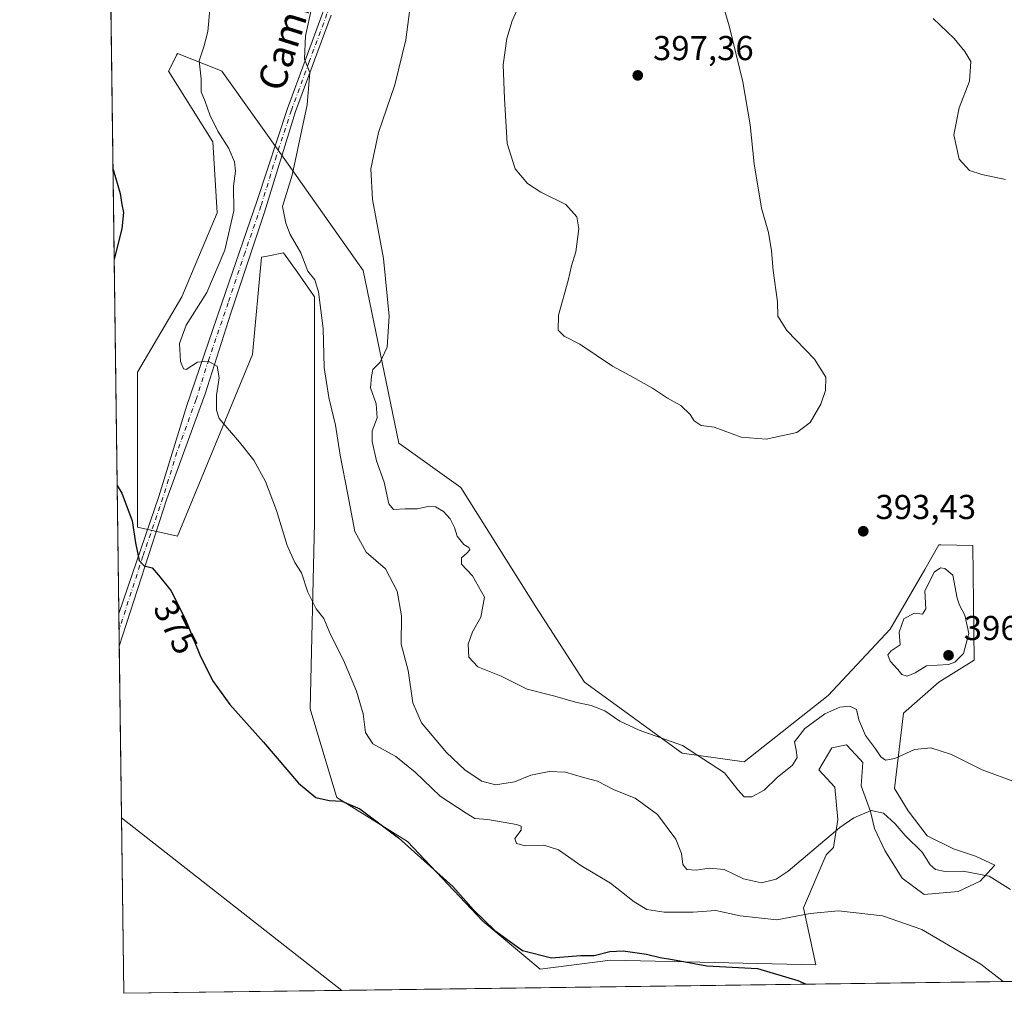
# Model space of a CAD drawing. Units: metres. Extents: x 590574 to 594029, y 4715143 to 4717502.
# Drawn here: x 590574 to 590859, y 4715143 to 4715425 of the extents above; entities that cross this region are included whole.
import ezdxf
from ezdxf.enums import TextEntityAlignment as Align

# ---------------------------------------------------------------- set-up
doc = ezdxf.new("R2010")
doc.units = ezdxf.units.M
doc.header["$MEASUREMENT"] = 0
doc.linetypes.add('DGN Style 4', pattern=[2.6384748266838614, 1.318413404963828, -0.6592067024819142, 0.001648016756204785, -0.6592067024819142])
for name, color, linetype, lineweight in [('Arbolado forestal CxS', 92, 'Continuous', 0), ('Camino Cxs', 7, 'Continuous', 0), ('Camino eje', 30, 'DGN Style 4', 13), ('Comarca CxS', 21, 'Continuous', 0), ('Comunidad Autónoma CxS', 142, 'Continuous', 0), ('Corriente natural lineal', 142, 'Continuous', 13), ('Cultivos herbáceos CxS', 92, 'Continuous', 0), ('Curva de nivel maestra', 30, 'Continuous', 30), ('Curva de nivel normal', 30, 'Continuous', 0), ('Huerta CxS', 92, 'Continuous', 0), ('Municipio CxS', 4, 'Continuous', 0), ('Provincia CxS', 1, 'Continuous', 0), ('Punto de cota en terreno', 7, 'Continuous', 0), ('Rótulo de curva de nivel directora', 7, 'Continuous', 0), ('Rótulo de punto de cota en terreno', 7, 'Continuous', 0), ('Texto cartográfico', 7, 'Continuous', 0)]:
    doc.layers.add(name, color=color, linetype=linetype, lineweight=lineweight)
doc.styles.add('Style-Arial', font='txt')

# ---------------------------------------------------------------- blocks, each defined once
blk = doc.blocks.new('*U10')
at = {"layer": 'Cultivos herbáceos CxS', "color": 92, "linetype": 'Continuous', "lineweight": 0}
blk.add_polyline3d([(591508.4923, 4715155.1097, 396.0007000000041), (590604.1200000001, 4715143.08, 372.6682000000001), (590600.3025000002, 4715436.078500001, 376.8117999999959), (590631.6711999997, 4715440.9101, 380.3693999999959), (590630.6788999997, 4715457.782099999, 381.077099999995), (590630.6791000003, 4715471.676700001, 381.9630999999936), (590627.7018999998, 4715483.586300001, 382.7262000000046), (590624.7244999995, 4715491.5261, 384.4101999999984), (590622.7396999998, 4715498.4735, 384.9236999999994), (590620.2587000001, 4715506.413100001, 384.945000000007), (590623.2363, 4715518.8191, 385.3635000000068), (590623.2363, 4715526.262700001, 385.2541999999958), (590623.2364999996, 4715534.202299999, 384.9900999999954), (590626.2142000003, 4715548.5931, 385.1711000000068), (590628.6957, 4715573.9011, 384.607600000003), (590626.2150999998, 4715609.1337, 382.8028999999952)], dxfattribs=at)
blk.add_polyline3d([(590608.1196999997, 4715278.102299999, 375.273199999996), (590619.6558999997, 4715275.537900001, 376.225099999996), (590641.4556999998, 4715328.128900001, 382.7299000000057), (590644.0197000002, 4715356.3487, 381.875), (590645.6381000001, 4715356.672900001, 381.9285999999993), (590650.4307000004, 4715357.632900001, 382.468399999998), (590654.3277000003, 4715352.0635, 383.0936999999976), (590656.7154999999, 4715348.649300001, 383.664300000004), (590659.4051000001, 4715344.8049, 384.2780999999959), (590659.4040999999, 4715279.3849, 381.1532000000007), (590658.1215000004, 4715225.5087, 377.232799999998), (590665.2814999997, 4715201.625700001, 375.7851999999984), (590665.8130999999, 4715199.852700001, 375.5434999999998), (590686.3278999999, 4715187.0255, 375.8821000000025), (590708.1235999997, 4715163.9351, 375.1726000000053), (590724.7237999998, 4715150.0943, 374.5019000000029), (590745.1083000004, 4715152.6425, 374.8656000000047), (590766.7669000002, 4715152.217300001, 375.7212), (590804.5625, 4715151.3673, 376.9147999999986), (590800.9669000005, 4715167.816099999, 381.5151000000042), (590807.5356999999, 4715183.218900001, 384.6947999999975), (590809.6999000004, 4715185.313300001, 384.8606), (590810.9332999997, 4715193.410300001, 386.2054999999964), (590810.0844000002, 4715202.752900001, 387.3315000000002), (590805.4127000002, 4715207.849099999, 388.5406999999978), (590809.2348999997, 4715214.2191, 388.7157000000007), (590813.4818000002, 4715215.068499999, 388.5801999999967), (590817.3839999996, 4715210.8115, 387.972299999994), (590818.1530999999, 4715209.972100001, 388.0259999999981), (590817.7287, 4715203.1775, 386.5947000000015), (590820.4326999999, 4715195.705499999, 385.3540999999968), (590821.5502000004, 4715190.861500001, 384.5289000000048), (590824.5225000001, 4715184.4923, 383.5179000000062), (590829.6187000005, 4715176.422900001, 382.25), (590835.9864999996, 4715171.751700001, 381.9076999999961), (590845.7565000001, 4715172.6021, 383.1398999999947), (590852.1272999998, 4715175.573100001, 384.7973999999958), (590856.3733000001, 4715180.244700001, 386.538400000005), (590850.8525, 4715182.7929, 387.0823999999994), (590844.4824999999, 4715184.916099999, 386.9092999999993), (590836.8381000003, 4715188.738700001, 386.7274999999936), (590831.3176999995, 4715195.957900001, 386.9193999999989), (590827.3636999996, 4715202.4169, 388.0350999999937), (590829.9281000001, 4715224.2235, 391.6521000000066), (590840.1853, 4715233.2027, 393.5559999999969), (590850.4434000002, 4715239.615900001, 394.4397000000026), (590850.0040999996, 4715272.824100001, 392.6674999999959), (590840.7630000003, 4715272.960100001, 393.382700000002), (590840.1853, 4715272.9683, 393.4066000000021), (590836.0909000002, 4715265.892700001, 393.9109999999928), (590826.0813999996, 4715248.595899999, 394.1362999999984), (590808.1310999999, 4715229.3553, 390.8855999999942), (590783.7708000002, 4715210.114900001, 391.3549999999959), (590765.8211000003, 4715212.6801, 389.6475999999966), (590737.6133000003, 4715233.204100001, 391.9614000000001), (590723.5107000005, 4715255.010500001, 392.4747000000062), (590701.7138999999, 4715289.646700001, 391.6195000000007), (590683.7641000003, 4715302.473099999, 391.2200000000012), (590673.5083, 4715352.501499999, 388.9291999999987), (590651.7128999997, 4715383.2873, 383.8130999999994), (590632.4811000006, 4715410.2257, 380.8043999999936), (590632.1063000001, 4715410.375700001, 380.7409999999945), (590619.6597999996, 4715415.3577, 378.014599999995), (590619.3942999998, 4715414.827299999, 377.9277000000002), (590619.0789000001, 4715414.194900001, 377.8228999999992), (590617.0957000004, 4715410.2259, 377.1953000000067), (590629.9162, 4715389.701900001, 378.312699999995), (590631.1974, 4715369.178099999, 377.6855000000069), (590620.9402000001, 4715344.8051, 377.4284000000043), (590608.1196999997, 4715322.9989, 377.5881999999983)], close=True, dxfattribs=at)
blk = doc.blocks.new('5PATER')
at = {"layer": 'Huerta CxS', "linetype": 'Continuous', "lineweight": 0}
h = blk.add_hatch(color=51, dxfattribs=at)
edge = h.paths.add_edge_path()
edge.add_ellipse((0, 0), major_axis=(-0.1095731443231308, -0.1110710700762829), ratio=0.9994222409660322, start_angle=0, end_angle=360)

msp = doc.modelspace()

# ---------------------------------------------------------------- linework, layer by layer
at = {"layer": 'Arbolado forestal CxS', "color": 92, "linetype": 'Continuous', "lineweight": 0}
msp.add_polyline3d([(590651.7128999997, 4715383.2873, 383.8130999999994), (590673.5083, 4715352.501499999, 388.9291999999987), (590683.7641000003, 4715302.473099999, 391.2200000000012), (590701.7138999999, 4715289.646700001, 391.6195000000007), (590723.5107000005, 4715255.010500001, 392.4747000000062), (590737.6133000003, 4715233.204100001, 391.9614000000001), (590765.8211000003, 4715212.6801, 389.6475999999966), (590783.7708000002, 4715210.114900001, 391.3549999999959), (590808.1310999999, 4715229.3553, 390.8855999999942), (590826.0813999996, 4715248.595899999, 394.1362999999984), (590836.0909000002, 4715265.892700001, 393.9109999999928), (590840.1853, 4715272.9683, 393.4066000000021), (590840.7630000003, 4715272.960100001, 393.382700000002), (590850.0040999996, 4715272.824100001, 392.6674999999959), (590850.4434000002, 4715239.615900001, 394.4397000000026), (590840.1853, 4715233.2027, 393.5559999999969), (590829.9281000001, 4715224.2235, 391.6521000000066), (590827.3636999996, 4715202.4169, 388.0350999999937), (590831.3176999995, 4715195.957900001, 386.9193999999989), (590836.8381000003, 4715188.738700001, 386.7274999999936), (590844.4824999999, 4715184.916099999, 386.9092999999993), (590850.8525, 4715182.7929, 387.0823999999994), (590856.3733000001, 4715180.244700001, 386.538400000005), (590852.1272999998, 4715175.573100001, 384.7973999999958), (590845.7565000001, 4715172.6021, 383.1398999999947), (590835.9864999996, 4715171.751700001, 381.9076999999961), (590829.6187000005, 4715176.422900001, 382.25), (590824.5225000001, 4715184.4923, 383.5179000000062), (590821.5502000004, 4715190.861500001, 384.5289000000048), (590820.4326999999, 4715195.705499999, 385.3540999999968), (590817.7287, 4715203.1775, 386.5947000000015), (590818.1530999999, 4715209.972100001, 388.0259999999981), (590817.3839999996, 4715210.8115, 387.972299999994), (590813.4818000002, 4715215.068499999, 388.5801999999967), (590809.2348999997, 4715214.2191, 388.7157000000007), (590805.4127000002, 4715207.849099999, 388.5406999999978), (590810.0844000002, 4715202.752900001, 387.3315000000002), (590810.9332999997, 4715193.410300001, 386.2054999999964), (590809.6999000004, 4715185.313300001, 384.8606), (590807.5356999999, 4715183.218900001, 384.6947999999975), (590800.9669000005, 4715167.816099999, 381.5151000000042), (590804.5625, 4715151.3673, 376.9147999999986), (590766.7669000002, 4715152.217300001, 375.7212), (590745.1083000004, 4715152.6425, 374.8656000000047), (590724.7237999998, 4715150.0943, 374.5019000000029), (590708.1235999997, 4715163.9351, 375.1726000000053), (590686.3278999999, 4715187.0255, 375.8821000000025), (590665.8130999999, 4715199.852700001, 375.5434999999998), (590665.2814999997, 4715201.625700001, 375.7851999999984), (590658.1215000004, 4715225.5087, 377.232799999998), (590659.4040999999, 4715279.3849, 381.1532000000007), (590659.4051000001, 4715344.8049, 384.2780999999959), (590656.7154999999, 4715348.649300001, 383.664300000004), (590654.3277000003, 4715352.0635, 383.0936999999976), (590650.4307000004, 4715357.632900001, 382.468399999998), (590645.6381000001, 4715356.672900001, 381.9285999999993), (590644.0197000002, 4715356.3487, 381.875), (590641.4556999998, 4715328.128900001, 382.7299000000057), (590619.6558999997, 4715275.537900001, 376.225099999996), (590608.1196999997, 4715278.102299999, 375.273199999996), (590608.1196999997, 4715322.9989, 377.5881999999983), (590620.9402000001, 4715344.8051, 377.4284000000043), (590631.1974, 4715369.178099999, 377.6855000000069), (590629.9162, 4715389.701900001, 378.312699999995), (590617.0957000004, 4715410.2259, 377.1953000000067), (590619.0789000001, 4715414.194900001, 377.8228999999992), (590619.3942999998, 4715414.827299999, 377.9277000000002), (590619.6597999996, 4715415.3577, 378.014599999995), (590632.1063000001, 4715410.375700001, 380.7409999999945), (590632.4811000006, 4715410.2257, 380.8043999999936)], close=True, dxfattribs=at)
msp.add_polyline3d([(590724.7237999998, 4715150.0943, 374.5019000000029), (590745.1083000004, 4715152.6425, 374.8656000000047), (590766.7669000002, 4715152.217300001, 375.7212), (590804.5625, 4715151.3673, 376.9147999999986), (590800.9669000005, 4715167.816099999, 381.5151000000042), (590807.5356999999, 4715183.218900001, 384.6947999999975), (590809.6999000004, 4715185.313300001, 384.8606), (590810.9332999997, 4715193.410300001, 386.2054999999964), (590810.0844000002, 4715202.752900001, 387.3315000000002), (590805.4127000002, 4715207.849099999, 388.5406999999978), (590809.2348999997, 4715214.2191, 388.7157000000007), (590813.4818000002, 4715215.068499999, 388.5801999999967), (590817.3839999996, 4715210.8115, 387.972299999994), (590818.1530999999, 4715209.972100001, 388.0259999999981), (590817.7287, 4715203.1775, 386.5947000000015), (590820.4326999999, 4715195.705499999, 385.3540999999968), (590821.5502000004, 4715190.861500001, 384.5289000000048), (590824.5225000001, 4715184.4923, 383.5179000000062), (590829.6187000005, 4715176.422900001, 382.25), (590835.9864999996, 4715171.751700001, 381.9076999999961), (590845.7565000001, 4715172.6021, 383.1398999999947), (590852.1272999998, 4715175.573100001, 384.7973999999958), (590856.3733000001, 4715180.244700001, 386.538400000005), (590850.8525, 4715182.7929, 387.0823999999994), (590844.4824999999, 4715184.916099999, 386.9092999999993), (590836.8381000003, 4715188.738700001, 386.7274999999936), (590831.3176999995, 4715195.957900001, 386.9193999999989), (590827.3636999996, 4715202.4169, 388.0350999999937), (590829.9281000001, 4715224.2235, 391.6521000000066), (590840.1853, 4715233.2027, 393.5559999999969), (590850.4434000002, 4715239.615900001, 394.4397000000026), (590850.0040999996, 4715272.824100001, 392.6674999999959), (590840.7630000003, 4715272.960100001, 393.382700000002), (590840.1853, 4715272.9683, 393.4066000000021), (590836.0909000002, 4715265.892700001, 393.9109999999928), (590826.0813999996, 4715248.595899999, 394.1362999999984), (590808.1310999999, 4715229.3553, 390.8855999999942), (590783.7708000002, 4715210.114900001, 391.3549999999959), (590765.8211000003, 4715212.6801, 389.6475999999966), (590737.6133000003, 4715233.204100001, 391.9614000000001), (590723.5107000005, 4715255.010500001, 392.4747000000062), (590701.7138999999, 4715289.646700001, 391.6195000000007), (590683.7641000003, 4715302.473099999, 391.2200000000012), (590673.5083, 4715352.501499999, 388.9291999999987), (590651.7128999997, 4715383.2873, 383.8130999999994), (590632.4811000006, 4715410.2257, 380.8043999999936), (590632.1063000001, 4715410.375700001, 380.7409999999945), (590619.6597999996, 4715415.3577, 378.014599999995), (590619.3942999998, 4715414.827299999, 377.9277000000002), (590619.0789000001, 4715414.194900001, 377.8228999999992), (590617.0957000004, 4715410.2259, 377.1953000000067), (590629.9162, 4715389.701900001, 378.312699999995), (590631.1974, 4715369.178099999, 377.6855000000069), (590620.9402000001, 4715344.8051, 377.4284000000043), (590608.1196999997, 4715322.9989, 377.5881999999983), (590608.1196999997, 4715278.102299999, 375.273199999996), (590619.6558999997, 4715275.537900001, 376.225099999996), (590641.4556999998, 4715328.128900001, 382.7299000000057), (590644.0197000002, 4715356.3487, 381.875), (590645.6381000001, 4715356.672900001, 381.9285999999993), (590650.4307000004, 4715357.632900001, 382.468399999998), (590654.3277000003, 4715352.0635, 383.0936999999976), (590656.7154999999, 4715348.649300001, 383.664300000004), (590659.4051000001, 4715344.8049, 384.2780999999959), (590659.4040999999, 4715279.3849, 381.1532000000007), (590658.1215000004, 4715225.5087, 377.232799999998), (590665.2814999997, 4715201.625700001, 375.7851999999984), (590665.8130999999, 4715199.852700001, 375.5434999999998), (590686.3278999999, 4715187.0255, 375.8821000000025), (590708.1235999997, 4715163.9351, 375.1726000000053), (590724.7237999998, 4715150.0943, 374.5019000000029)], dxfattribs=at)
at = {"layer": 'Camino Cxs', "color": 7, "linetype": 'Continuous', "lineweight": 0, "extrusion": (0.0002820341483873837, -0.02163238557664445, 0.9997659527864523), "elevation": -101461.6612261455, "flags": 128}
msp.add_lwpolyline([(652022.80499782, 4706049.946949907), (652022.8049978199, 4706059.399565346)], dxfattribs=at)
at = {"layer": 'Camino Cxs', "color": 7, "linetype": 'Continuous', "lineweight": 0}
for points in [[(590602.6868000003, 4715253.079700001, 374.0289000000048), (590602.6901000004, 4715253.090100001, 374.0295000000042), (590614.2801000001, 4715287.050100001, 376.7563999999985), (590622.4200999998, 4715313.370100001, 379.2798000000039), (590633.6101000002, 4715346.0801, 381.2945999999938), (590642.7901, 4715372.790100001, 382.7936000000045), (590651.5100999996, 4715399.360099999, 384.2596000000049), (590661.8000999996, 4715427.220100001, 385.7439000000013), (590669.5100999996, 4715451.460100001, 388.0378999999957)], [(590664.1501000002, 4715426.4101, 386.0141000000003), (590653.8501000004, 4715398.540100001, 384.600900000005), (590644.8901000004, 4715369.390100001, 383.7428000000073), (590635.1001000004, 4715340.100099999, 381.9281000000047), (590627.7100999998, 4715316.7501, 379.5767999999953), (590616.6401000004, 4715286.280099999, 376.8736000000063), (590602.8101000004, 4715243.630100001, 373.8243999999977), (590602.6868000003, 4715253.079800001, 374.0289000000048), (590602.6901000004, 4715253.090100001, 374.0295000000042), (590614.2801000001, 4715287.050100001, 376.7563999999985), (590622.4200999998, 4715313.370100001, 379.2798000000039), (590633.6101000002, 4715346.0801, 381.2945999999938), (590642.7901, 4715372.790100001, 382.7936000000045), (590651.5100999996, 4715399.360099999, 384.2596000000049), (590661.8000999996, 4715427.220100001, 385.7439000000013)], [(590664.1501000002, 4715426.4101, 386.0141000000003), (590653.8501000004, 4715398.540100001, 384.600900000005), (590644.8901000004, 4715369.390100001, 383.7428000000073), (590635.1001000004, 4715340.100099999, 381.9281000000047), (590627.7100999998, 4715316.7501, 379.5767999999953), (590616.6401000004, 4715286.280099999, 376.8736000000063), (590602.8099999996, 4715243.630100001, 373.8243999999977)]]:
    msp.add_polyline3d(points, dxfattribs=at)
at = {"layer": 'Camino eje', "color": 30, "linetype": 'DGN Style 4', "lineweight": 13}
msp.add_polyline3d([(590671.9744999995, 4715455.124299999, 388.4493999999977), (590666.8300999999, 4715438.9351, 386.6494999999995), (590662.9751000004, 4715426.815099999, 385.9328999999998), (590657.8251, 4715412.880100001, 385.1526000000013), (590652.6801000005, 4715398.950099999, 384.4147999999986), (590648.3201000001, 4715385.665100001, 383.8625999999931), (590643.8400999998, 4715371.090100001, 383.2590999999957), (590639.2500999998, 4715357.735099999, 381.9553000000014), (590634.3551000003, 4715343.090100001, 381.4377999999998), (590628.7600999996, 4715326.735099999, 380.524900000004), (590625.0651000004, 4715315.0601, 379.4716999999946), (590619.5301000001, 4715299.825099999, 378.1012999999948), (590615.4600999998, 4715286.665100001, 376.8151999999973), (590609.6651, 4715269.6851, 375.2388999999966), (590602.7500999998, 4715248.360099999, 373.9032000000007), (590602.7483999999, 4715248.354599999, 373.9030000000057)], dxfattribs=at)
at = {"layer": 'Comarca CxS', "color": 21, "linetype": 'Continuous', "lineweight": 0, "flags": 128}
msp.add_lwpolyline([(590978.0669846793, 4715148.054145194), (590604.120000682, 4715143.079982821), (590593.9138011808, 4715926.410874014)], dxfattribs=at)
at = {"layer": 'Comunidad Autónoma CxS', "color": 142, "linetype": 'Continuous', "lineweight": 0, "flags": 128}
msp.add_lwpolyline([(590978.0669846793, 4715148.054145194), (590604.120000682, 4715143.079982821), (590593.9138011808, 4715926.410874014), (590576.1730420074, 4717288.022969672), (590573.9800006826, 4717456.339982796), (593991.9000007074, 4717501.819982796), (594017.7390778243, 4715592.76525491), (594023.2100007078, 4715188.559982819)], close=True, dxfattribs=at)
at = {"layer": 'Corriente natural lineal', "color": 142, "linetype": 'Continuous', "lineweight": 13, "extrusion": (-0.3515661045750154, -0.4633608201065079, 0.8134482309920981), "elevation": -2392169.536852175, "flags": 128}
msp.add_lwpolyline([(-2379558.205096583, 3346205.933928001), (-2379558.201475749, 3346205.933756072), (-2379477.117451652, 3346204.376428225)], dxfattribs=at)
at = {"layer": 'Cultivos herbáceos CxS', "color": 92, "linetype": 'Continuous', "lineweight": 0, "extrusion": (0.0002048405007011536, -0.01572117338584531, 0.9998763937346163), "elevation": -73634.44409461046, "flags": 128}
msp.add_lwpolyline([(651985.1768059767, 4706582.260724923), (651985.1768059767, 4706765.297682659)], dxfattribs=at)
at = {"layer": 'Cultivos herbáceos CxS', "color": 92, "linetype": 'Continuous', "lineweight": 0, "extrusion": (0.0003951222537363955, -0.03030831450153337, 0.9995405194140359), "elevation": -142304.2508446137, "flags": 128}
msp.add_lwpolyline([(652018.9091717072, 4704997.304353021), (652018.9091717072, 4705002.032026812)], dxfattribs=at)
at = {"layer": 'Cultivos herbáceos CxS', "color": 92, "linetype": 'Continuous', "lineweight": 0, "extrusion": (0.000254356845862733, -0.01950826174467082, 0.9998096633991373), "elevation": -91462.35568647561, "flags": 128}
msp.add_lwpolyline([(652026.7013103421, 4706254.362898348), (652026.7013103421, 4706259.088699406)], dxfattribs=at)
at = {"layer": 'Cultivos herbáceos CxS', "color": 92, "linetype": 'Continuous', "lineweight": 0, "extrusion": (0.0003969322314541301, -0.03046910185186431, 0.9995356303189719), "elevation": -143061.2841648482, "flags": 128}
msp.add_lwpolyline([(651974.706736881, 4704926.029970019), (651974.7067368812, 4704975.74497229)], dxfattribs=at)
at = {"layer": 'Cultivos herbáceos CxS', "color": 92, "linetype": 'Continuous', "lineweight": 0, "extrusion": (-0.0001241118515129557, 0.009525617375103362, 0.9999546225753804), "elevation": 45213.99916737886, "flags": 128}
msp.add_lwpolyline([(590604.1617054665, 4714926.303641438), (590603.4989453241, 4714977.168349155)], dxfattribs=at)
at = {"layer": 'Cultivos herbáceos CxS', "color": 92, "linetype": 'Continuous', "lineweight": 0, "extrusion": (-0.002228262113728796, -2.963939504278262e-05, 0.9999975169816469), "elevation": -1084.638779129717, "flags": 128}
msp.add_lwpolyline([(591020.3617041857, 4715148.595123077), (590666.6508257597, 4715143.890223074)], dxfattribs=at)
at = {"layer": 'Cultivos herbáceos CxS', "color": 92, "linetype": 'Continuous', "lineweight": 0, "extrusion": (0.02200284260519869, 0.000292686685024572, 0.999757865311294), "elevation": 14747.60705594504, "flags": 128}
msp.add_lwpolyline([(4706870.313399862, -653165.0138121354), (4706870.313399862, -653101.8230227721)], dxfattribs=at)
at = {"layer": 'Cultivos herbáceos CxS', "color": 92, "linetype": 'Continuous', "lineweight": 0}
msp.add_polyline3d([(590724.7237999998, 4715150.0943, 374.5019000000029), (590745.1083000004, 4715152.6425, 374.8656000000047), (590766.7669000002, 4715152.217300001, 375.7212), (590804.5625, 4715151.3673, 376.9147999999986), (590800.9669000005, 4715167.816099999, 381.5151000000042), (590807.5356999999, 4715183.218900001, 384.6947999999975), (590809.6999000004, 4715185.313300001, 384.8606), (590810.9332999997, 4715193.410300001, 386.2054999999964), (590810.0844000002, 4715202.752900001, 387.3315000000002), (590805.4127000002, 4715207.849099999, 388.5406999999978), (590809.2348999997, 4715214.2191, 388.7157000000007), (590813.4818000002, 4715215.068499999, 388.5801999999967), (590817.3839999996, 4715210.8115, 387.972299999994), (590818.1530999999, 4715209.972100001, 388.0259999999981), (590817.7287, 4715203.1775, 386.5947000000015), (590820.4326999999, 4715195.705499999, 385.3540999999968), (590821.5502000004, 4715190.861500001, 384.5289000000048), (590824.5225000001, 4715184.4923, 383.5179000000062), (590829.6187000005, 4715176.422900001, 382.25), (590835.9864999996, 4715171.751700001, 381.9076999999961), (590845.7565000001, 4715172.6021, 383.1398999999947), (590852.1272999998, 4715175.573100001, 384.7973999999958), (590856.3733000001, 4715180.244700001, 386.538400000005), (590850.8525, 4715182.7929, 387.0823999999994), (590844.4824999999, 4715184.916099999, 386.9092999999993), (590836.8381000003, 4715188.738700001, 386.7274999999936), (590831.3176999995, 4715195.957900001, 386.9193999999989), (590827.3636999996, 4715202.4169, 388.0350999999937), (590829.9281000001, 4715224.2235, 391.6521000000066), (590840.1853, 4715233.2027, 393.5559999999969), (590850.4434000002, 4715239.615900001, 394.4397000000026), (590850.0040999996, 4715272.824100001, 392.6674999999959), (590840.7630000003, 4715272.960100001, 393.382700000002), (590840.1853, 4715272.9683, 393.4066000000021), (590836.0909000002, 4715265.892700001, 393.9109999999928), (590826.0813999996, 4715248.595899999, 394.1362999999984), (590808.1310999999, 4715229.3553, 390.8855999999942), (590783.7708000002, 4715210.114900001, 391.3549999999959), (590765.8211000003, 4715212.6801, 389.6475999999966), (590737.6133000003, 4715233.204100001, 391.9614000000001), (590723.5107000005, 4715255.010500001, 392.4747000000062), (590701.7138999999, 4715289.646700001, 391.6195000000007), (590683.7641000003, 4715302.473099999, 391.2200000000012), (590673.5083, 4715352.501499999, 388.9291999999987), (590651.7128999997, 4715383.2873, 383.8130999999994), (590632.4811000006, 4715410.2257, 380.8043999999936), (590632.1063000001, 4715410.375700001, 380.7409999999945), (590619.6597999996, 4715415.3577, 378.014599999995), (590619.3942999998, 4715414.827299999, 377.9277000000002), (590619.0789000001, 4715414.194900001, 377.8228999999992), (590617.0957000004, 4715410.2259, 377.1953000000067), (590629.9162, 4715389.701900001, 378.312699999995), (590631.1974, 4715369.178099999, 377.6855000000069), (590620.9402000001, 4715344.8051, 377.4284000000043), (590608.1196999997, 4715322.9989, 377.5881999999983), (590608.1196999997, 4715278.102299999, 375.273199999996), (590619.6558999997, 4715275.537900001, 376.225099999996), (590641.4556999998, 4715328.128900001, 382.7299000000057), (590644.0197000002, 4715356.3487, 381.875), (590645.6381000001, 4715356.672900001, 381.9285999999993), (590650.4307000004, 4715357.632900001, 382.468399999998), (590654.3277000003, 4715352.0635, 383.0936999999976), (590656.7154999999, 4715348.649300001, 383.664300000004), (590659.4051000001, 4715344.8049, 384.2780999999959), (590659.4040999999, 4715279.3849, 381.1532000000007), (590658.1215000004, 4715225.5087, 377.232799999998), (590665.2814999997, 4715201.625700001, 375.7851999999984), (590665.8130999999, 4715199.852700001, 375.5434999999998), (590686.3278999999, 4715187.0255, 375.8821000000025), (590708.1235999997, 4715163.9351, 375.1726000000053), (590724.7237999998, 4715150.0943, 374.5019000000029)], dxfattribs=at)
at = {"layer": 'Curva de nivel maestra', "color": 30, "linetype": 'Continuous', "lineweight": 30, "elevation": 375, "flags": 128}
for points in [[(590601.0102000004, 4715381.755899999), (590603.1100000005, 4715374.7401), (590603.54, 4715371.610099999), (590604.0199999996, 4715369.280099999), (590603.5700000003, 4715364.5801), (590601.3490000004, 4715355.7545)], [(590602.2027000003, 4715290.2336), (590603.6100000005, 4715287.950099999), (590606.54, 4715279.950099999), (590607.5099999999, 4715273.620100001), (590608.6200000001, 4715268.4801), (590610.04, 4715266.880100001), (590612.3899999997, 4715266.300100001), (590614.2100000001, 4715264.1801), (590617.7599999999, 4715259.780099999), (590622, 4715251.4001), (590626.1799999997, 4715241.090100001), (590629.8200000003, 4715233.7301), (590634.8799999999, 4715226.7301), (590644.5599999996, 4715215.790100001), (590654.7300000004, 4715203.960100001), (590659.7599999999, 4715199.770099999), (590663.5999999996, 4715198.890100001), (590667.2800000003, 4715198.720100001), (590672.54, 4715196.4801), (590683.7000000002, 4715188.1601), (590699.4500000002, 4715174.020099999), (590705.4500000002, 4715167.2401), (590711.6399999997, 4715161.2401), (590719.6399999997, 4715155.470100001), (590728.0300000003, 4715153.360099999), (590736.3600000005, 4715154.0001), (590740.3399999999, 4715154.0001), (590744.9199999999, 4715155.1801), (590748.75, 4715155.360099999), (590755.54, 4715154.4101), (590759.4900000002, 4715153.420100001), (590763.0199999996, 4715152.890100001), (590773.0199999996, 4715151.050100001), (590787.6900000004, 4715150.2301), (590799.3200000003, 4715146.7601), (590801.7295000004, 4715145.708799999)]]:
    msp.add_lwpolyline(points, dxfattribs=at)
at = {"layer": 'Curva de nivel normal', "color": 30, "linetype": 'Continuous', "lineweight": 0, "flags": 128}
for points, elevation in [([(590725.3200000003, 4715444.040100001), (590716.6500000004, 4715424.7601), (590715.0300000003, 4715419.6601), (590713.9800000004, 4715412.0801), (590714.3799999999, 4715402.2601), (590715.1799999997, 4715389.280099999), (590717.4800000004, 4715381.880100001), (590721.0099999999, 4715377.6601), (590724.9199999999, 4715375.140100001), (590732.1600000003, 4715371.620100001), (590735.3799999999, 4715368.040100001), (590735.9100000003, 4715364.550100001), (590735.0599999996, 4715357.9301), (590733.7999999998, 4715353.840100001), (590732.8700000001, 4715349.5601), (590730.0499999998, 4715339.5101), (590729.9100000003, 4715335.210100001), (590731.6399999997, 4715333.470100001), (590736.2000000002, 4715331.120100001), (590745.6900000004, 4715324.800100001), (590750.7199999997, 4715322.0701), (590757.2300000004, 4715318.340100001), (590761.5700000003, 4715315.4901), (590765.4600000001, 4715313.380100001), (590768.1900000004, 4715310.780099999), (590769.3600000005, 4715308.940099999), (590771.3600000005, 4715307.610099999), (590775.1500000004, 4715307.0701), (590782.9600000001, 4715304.220100001), (590790.2000000002, 4715303.640100001), (590799.0499999998, 4715305.540100001), (590802.9400000004, 4715308.4001), (590805.9699999997, 4715313.7601), (590807.4000000004, 4715317.7301), (590807.4400000004, 4715321.610099999), (590804.2000000002, 4715326.7601), (590796.2100000001, 4715335.130100001), (590793.6100000005, 4715339.200099999), (590793.4299999997, 4715343.350099999), (590792.2199999997, 4715352.470100001), (590791.7699999996, 4715358.130100001), (590790.8600000005, 4715363.520099999), (590788.8600000005, 4715370.550100001), (590786.6699999999, 4715383.4101), (590785.5099999999, 4715394.690099999), (590783.4400000004, 4715407.170100001), (590779.5, 4715423.3301), (590776.6399999997, 4715432.890100001)], 395), ([(590660.4600000001, 4715437.1801), (590656.75, 4715420.5001), (590656.5099999999, 4715413.720100001), (590658.0199999996, 4715409.8301), (590657.2599999999, 4715400.5001), (590652.8799999999, 4715380.120100001), (590650.1100000005, 4715371.0601), (590651.0999999996, 4715366.1801), (590652.3099999996, 4715362.920100001), (590655.3600000005, 4715357.600099999), (590657.4500000002, 4715352.290100001), (590659.4400000004, 4715349.7601), (590660.4800000004, 4715346.300100001), (590661.8300000001, 4715335.720100001), (590662.1500000004, 4715324.360099999), (590663.5, 4715315.640100001), (590665.4699999997, 4715307.6501), (590666.7599999999, 4715298.960100001), (590669.0300000003, 4715287.620100001), (590671.0700000003, 4715276.8201), (590674.3700000001, 4715270.9001), (590679.9000000004, 4715266.030099999), (590683.3300000001, 4715259.5801), (590684.5599999996, 4715252.4801), (590684.4900000002, 4715244.220100001), (590686.4699999997, 4715236.640100001), (590687.7999999998, 4715227.200099999), (590690.3200000003, 4715221.460100001), (590697.5700000003, 4715212.8301), (590703.0099999999, 4715207.720100001), (590707.8499999996, 4715204.5801), (590711.79, 4715203.470100001), (590717.2800000003, 4715204.390100001), (590722.0300000003, 4715206.2601), (590727.3600000005, 4715207.380100001), (590732.0199999996, 4715207.1601), (590737.2599999999, 4715205.600099999), (590741.3399999999, 4715204.540100001), (590746.1299999999, 4715202.0601), (590752.2100000001, 4715199.610099999), (590758.7199999997, 4715194.890100001), (590763.9800000004, 4715187.720100001), (590765.6600000003, 4715183.600099999), (590766.0800000001, 4715180.350099999), (590767.2300000004, 4715178.9801), (590769.9000000004, 4715178.7301), (590773.6900000004, 4715179.380100001), (590778.04, 4715178.940099999), (590783.6200000001, 4715176.220100001), (590788.8700000001, 4715175.050100001), (590793.1100000005, 4715176.190099999), (590796.5199999996, 4715178.4801), (590811.54, 4715191.1601), (590815.5499999998, 4715193.920100001), (590820.6399999997, 4715196.0801), (590824.1399999997, 4715195.270099999), (590827.5899999999, 4715192.140100001), (590830.4900000002, 4715188.800100001), (590835.3499999996, 4715183.9301), (590837.7300000004, 4715180.270099999), (590839.2199999997, 4715178.920100001), (590842.0700000003, 4715178.360099999), (590847.2800000003, 4715178.420100001), (590854.8099999996, 4715177.0001), (590860.9900000002, 4715173.1501)], 385), ([(590862.6399999997, 4715204.140100001), (590852.7199999997, 4715207.840100001), (590843.8300000001, 4715212.2601), (590837.9000000004, 4715214.2401), (590833.1600000003, 4715213.710100001), (590827.4199999999, 4715211.130100001), (590824.7100000001, 4715210.640100001), (590823.4000000004, 4715211.5601), (590821.8700000001, 4715213.9001), (590818.9500000002, 4715217.800100001), (590817.0700000003, 4715222.350099999), (590816.3099999996, 4715225.280099999), (590814.4199999999, 4715226.280099999), (590811.5, 4715225.9301), (590807.2000000002, 4715224.040100001), (590801.4100000003, 4715219.790100001), (590798.4299999997, 4715215.950099999), (590798.9199999999, 4715213.550100001), (590799.1600000003, 4715211.350099999), (590797.8300000001, 4715209.220100001), (590793.3600000005, 4715205.620100001), (590789.5800000001, 4715201.9301), (590786.0800000001, 4715199.960100001), (590783.8099999996, 4715200.0101), (590782.0199999996, 4715202.050100001), (590778.1200000001, 4715206.9901), (590765.9100000003, 4715214.8301), (590753.4299999997, 4715219.300100001), (590747.79, 4715221.890100001), (590743.4800000004, 4715224.880100001), (590739.54, 4715226.4901), (590734.9600000001, 4715227.390100001), (590728.9400000004, 4715229.190099999), (590720.9800000004, 4715231.2301), (590713.4199999999, 4715235.0001), (590706.6600000003, 4715237.6801), (590704.0300000003, 4715240.4901), (590703.9000000004, 4715244.220100001), (590705.1600000003, 4715247.7601), (590707.5700000003, 4715252.040100001), (590708.5800000001, 4715257.8301), (590705.0800000001, 4715264.050100001), (590701.9800000004, 4715267.420100001), (590701.9699999997, 4715269.2301), (590703.5099999999, 4715270.5601), (590704.3600000005, 4715271.550100001), (590704.0800000001, 4715272.200099999), (590702.6600000003, 4715273.140100001), (590700.7100000001, 4715275.540100001), (590699.9000000004, 4715278.040100001), (590698.6299999999, 4715280.550100001), (590696.7199999997, 4715282.640100001), (590694.4100000003, 4715284.0001), (590692.2100000001, 4715284.130100001), (590689.2100000001, 4715283.450099999), (590685.6299999999, 4715283.4001), (590682.25, 4715283.210100001), (590680.9000000004, 4715284.850099999), (590679.5199999996, 4715291.200099999), (590677.3700000001, 4715297.290100001), (590676.04, 4715302.950099999), (590676.1100000005, 4715306.020099999), (590677.5, 4715309.7501), (590677.2699999996, 4715313.850099999), (590675.5800000001, 4715318.4901), (590675.8300000001, 4715321.7601), (590676.2199999997, 4715323.7501), (590678.3399999999, 4715325.960100001), (590680.4199999999, 4715330.280099999), (590681.0199999996, 4715339.290100001), (590679.3200000003, 4715355.940099999), (590676.1299999999, 4715373.040100001), (590675.6500000004, 4715381.970100001), (590677.9100000003, 4715392.450099999), (590682.6200000001, 4715406.2301), (590685.8499999996, 4715419.290100001), (590688.0599999996, 4715436.4101)], 390), ([(590858.784, 4715146.467499999), (590852.3799999999, 4715151.5101), (590835.3099999996, 4715161.5801), (590823.8700000001, 4715165.4801), (590811.1799999997, 4715166.950099999), (590802.9600000001, 4715166.220100001), (590793.2599999999, 4715164.350099999), (590782.6500000004, 4715165.550100001), (590775.6399999997, 4715167.030099999), (590769.0099999999, 4715166.610099999), (590760.6200000001, 4715166.610099999), (590755.5800000001, 4715167.3301), (590751.9400000004, 4715169.540100001), (590745.0499999998, 4715174.9901), (590736.4600000001, 4715180.0701), (590730.0099999999, 4715184.610099999), (590725.79, 4715186.040100001), (590720.4800000004, 4715185.8201), (590717.8799999999, 4715186.440099999), (590717.4199999999, 4715187.940099999), (590719.2400000002, 4715190.390100001), (590719.2000000002, 4715191.4801), (590717.8600000005, 4715191.970100001), (590709.5499999998, 4715193.4801), (590705.7599999999, 4715193.690099999), (590703.2699999996, 4715195.220100001), (590695.8099999996, 4715200.1501), (590688.4900000002, 4715207.110099999), (590682.8899999997, 4715211.6601), (590676.29, 4715215.350099999), (590674.1699999999, 4715218.620100001), (590673.4800000004, 4715224.0601), (590671.5499999998, 4715230.620100001), (590667.7300000004, 4715239.550100001), (590664.0300000003, 4715247.0101), (590662.04, 4715251.630100001), (590659.8799999999, 4715254.460100001), (590657.4000000004, 4715259.3201), (590655.5999999996, 4715264.860099999), (590653.6500000004, 4715267.860099999), (590651.4600000001, 4715272.780099999), (590648.3499999996, 4715282.9101), (590645.1399999997, 4715291.3101), (590641.8300000001, 4715297.5001), (590637.6299999999, 4715302.770099999), (590631.7699999996, 4715309.590100001), (590630.9500000002, 4715311.9801), (590630.9900000002, 4715316.4001), (590631.7999999998, 4715321.390100001), (590631.2199999997, 4715324.7501), (590628.5599999996, 4715326.220100001), (590625.5, 4715325.9101), (590622.1500000004, 4715323.7501), (590621.3899999997, 4715323.950099999), (590620.5199999996, 4715326.100099999), (590620.2999999998, 4715331.280099999), (590622.1600000003, 4715336.610099999), (590628.1600000003, 4715346.0801), (590633.3499999996, 4715358.340100001), (590636.0099999999, 4715369.7301), (590635.8799999999, 4715376.9301), (590636.5199999996, 4715381.2301), (590636.1799999997, 4715383.940099999), (590634.5099999999, 4715387.840100001), (590631.3300000001, 4715392.860099999), (590629.0099999999, 4715397.530099999), (590627.7100000001, 4715401.440099999), (590626.5599999996, 4715404.2401), (590626.5800000001, 4715408.0001), (590625.9500000002, 4715413.2401), (590627.29, 4715417.2601), (590628.4900000002, 4715421.700099999), (590629.2999999998, 4715431.420100001)], 380), ([(590838.5800000001, 4715425.440099999), (590844.6500000004, 4715419.640100001), (590847.7000000002, 4715415.890100001), (590849.4400000004, 4715413.030099999), (590849.04, 4715407.290100001), (590846.0499999998, 4715399.640100001), (590844.54, 4715391.800100001), (590846.1299999999, 4715384.7301), (590849.0599999996, 4715381.4101), (590852.6100000005, 4715380.2501), (590859.4900000002, 4715378.850099999)], 390), ([(590840.6799999997, 4715266.370100001), (590838.7999999998, 4715265.0701), (590836.1699999999, 4715259.620100001), (590836.3899999997, 4715254.440099999), (590835.4600000001, 4715252.9001), (590833.0499999998, 4715253.1601), (590830.0199999996, 4715251.520099999), (590828.6900000004, 4715247.6801), (590828.9500000002, 4715244.0601), (590826.3399999999, 4715242.3101), (590825.4199999999, 4715241.120100001), (590826.0599999996, 4715239.3301), (590828.2999999998, 4715236.9001), (590829.4800000004, 4715235.4101), (590831.0099999999, 4715234.9901), (590833.3499999996, 4715235.960100001), (590836.6299999999, 4715237.9101), (590843.0099999999, 4715238.360099999), (590844.7999999998, 4715239.0001), (590847.3099999996, 4715241.4901), (590848.8600000005, 4715247.280099999), (590847.6900000004, 4715252.600099999), (590846.2100000001, 4715255.540100001), (590845.4600000001, 4715257.520099999), (590844.29, 4715264.2301), (590841.9000000004, 4715266.190099999), (590840.6799999997, 4715266.370100001)], 395)]:
    msp.add_lwpolyline(points, dxfattribs=dict(at, elevation=elevation))
at = {"layer": 'Municipio CxS', "color": 4, "linetype": 'Continuous', "lineweight": 0, "flags": 128}
msp.add_lwpolyline([(590978.0669846793, 4715148.054145194), (590604.120000682, 4715143.079982821), (590593.9138011808, 4715926.410874014)], dxfattribs=at)
at = {"layer": 'Provincia CxS', "color": 1, "linetype": 'Continuous', "lineweight": 0, "flags": 128}
msp.add_lwpolyline([(590978.0669846793, 4715148.054145194), (590604.120000682, 4715143.079982821), (590593.9138011808, 4715926.410874014), (590576.1730420074, 4717288.022969672), (590573.9800006826, 4717456.339982796), (593991.9000007074, 4717501.819982796), (594017.7390778243, 4715592.76525491), (594023.2100007078, 4715188.559982819)], close=True, dxfattribs=at)

# ---------------------------------------------------------------- block references
at = {"layer": 'Cultivos herbáceos CxS', "color": 92, "linetype": 'Continuous', "lineweight": 0}
msp.add_blockref('*U10', (0, 0), dxfattribs=at)
at = {"layer": 'Punto de cota en terreno', "color": 7, "linetype": 'Continuous', "lineweight": 0, "xscale": 10, "yscale": 10, "zscale": 10}
for p in [(590753, 4715409, 397.3600000000006), (590818.3099999996, 4715276.939999999, 393.429999999993), (590843, 4715241, 396.2599999999948)]:
    msp.add_blockref('5PATER', p, dxfattribs=at)

# ---------------------------------------------------------------- texts
at = {"layer": 'Rótulo de curva de nivel directora', "color": 7, "linetype": 'Continuous', "lineweight": 0, "style": 'Style-Arial'}
msp.add_text('375', height=7.000000000000002, rotation=296.8377996038781, dxfattribs=at).set_placement((590619.1667584386, 4715249.192508768), align=Align.MIDDLE_CENTER)
at = {"layer": 'Rótulo de punto de cota en terreno', "color": 7, "linetype": 'Continuous', "lineweight": 0, "style": 'Style-Arial'}
for s, p in [('397,36', (590757.4096999997, 4715413.409700001)), ('393,43', (590821.8378, 4715280.467800001)), ('396,26', (590847.4096999997, 4715245.409700001))]:
    msp.add_text(s, height=7.000000000000002, dxfattribs=at).set_placement(p)
at = {"layer": 'Texto cartográfico', "color": 7, "linetype": 'Continuous', "lineweight": 0, "style": 'Style-Arial'}
msp.add_text('Camino de Mendigorría', height=8, rotation=72.28981681303942, dxfattribs=at).set_placement((590664.5483413389, 4715461.75040598), align=Align.MIDDLE_CENTER)

doc.saveas('drawing.dxf')
